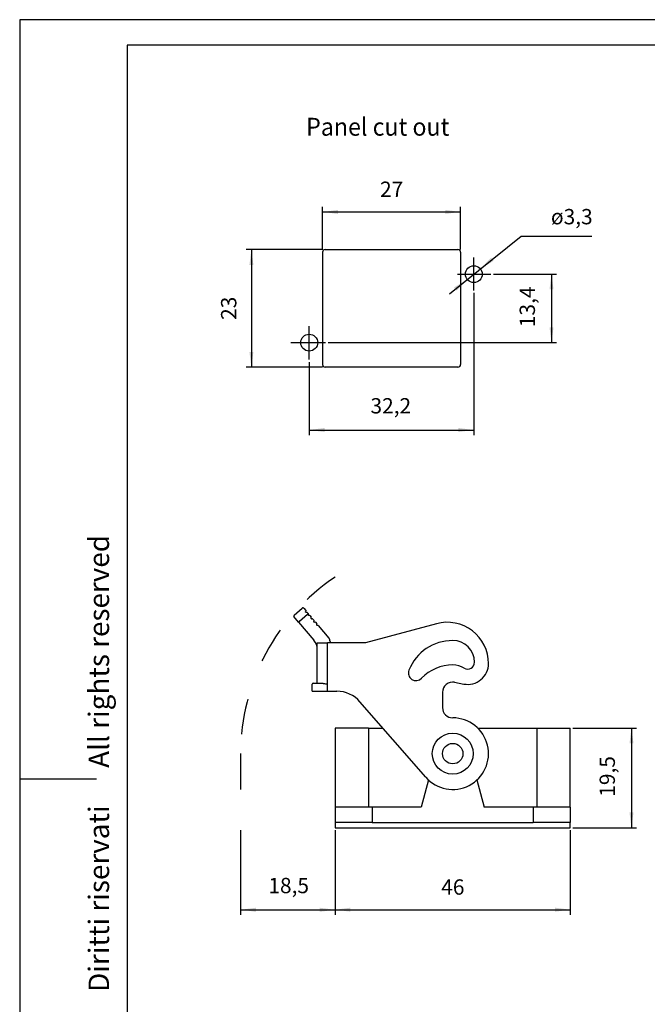
# Model space of a CAD drawing. Units: millimetres. Extents: x -210 to 0, y 0 to 297.
# Drawn here: x -210 to -87, y 104 to 297 of the extents above; entities that cross this region are included whole.
import ezdxf

# ---------------------------------------------------------------- set-up
doc = ezdxf.new("R2010")
doc.units = ezdxf.units.MM
doc.linetypes.add('DASHED', pattern=[15, 7, -8])
doc.linetypes.add('DOT_CENTER', pattern=[14, 12, -1, 0, -1])
doc.layers.add('1', color=7, linetype='Continuous')
doc.styles.add('CONVERTER_12', font='ARIAL.TTF', dxfattribs={"width": 1.2})
doc.styles.add('CONVERTER_13', font='simplex.shx', dxfattribs={"width": 0.95})
doc.dimstyles.new('ME10_DIM_10', dxfattribs={"dimtxt": 3, "dimasz": 3, "dimexe": 1, "dimexo": 0.5, "dimgap": 2, "dimtad": 1, "dimdsep": 46, "dimtxsty": 'CONVERTER_13', "dimsah": 1, "dimcen": 0.09, "dimclrd": 2, "dimclre": 2, "dimclrt": 4, "dimadec": 0, "dimazin": 0, "dimtfac": 1, "dimtdec": 4, "dimtix": 1, "dimtmove": 0, "dimatfit": 3, "dimfxl": 1, "dimtolj": 1, "dimtzin": 0, "dimarcsym": 0})
doc.dimstyles.new('ME10_DIM_11', dxfattribs={"dimtxt": 3, "dimasz": 3, "dimexe": 1, "dimexo": 0.5, "dimgap": 2, "dimtad": 1, "dimdsep": 46, "dimtxsty": 'CONVERTER_13', "dimsah": 1, "dimcen": 0.09, "dimclrd": 2, "dimclre": 2, "dimclrt": 4, "dimadec": 0, "dimazin": 0, "dimtfac": 1, "dimtdec": 4, "dimtix": 1, "dimtmove": 0, "dimatfit": 3, "dimfxl": 1, "dimtolj": 1, "dimtzin": 0, "dimarcsym": 0})
doc.dimstyles.new('ME10_DIM_12', dxfattribs={"dimtxt": 3, "dimasz": 3, "dimexe": 1, "dimexo": 0.5, "dimgap": 2, "dimtad": 1, "dimdsep": 46, "dimtxsty": 'CONVERTER_13', "dimsah": 1, "dimcen": 0.09, "dimclrd": 2, "dimclre": 2, "dimclrt": 4, "dimadec": 0, "dimazin": 0, "dimtfac": 1, "dimtdec": 4, "dimtix": 1, "dimtmove": 0, "dimatfit": 3, "dimfxl": 1, "dimtolj": 1, "dimtzin": 0, "dimarcsym": 0})
doc.dimstyles.new('ME10_DIM_13', dxfattribs={"dimtxt": 3, "dimasz": 3, "dimexe": 1, "dimexo": 0.5, "dimgap": 2, "dimtad": 1, "dimdsep": 46, "dimtxsty": 'CONVERTER_13', "dimsah": 1, "dimcen": 0.09, "dimclrd": 2, "dimclre": 2, "dimclrt": 4, "dimadec": 0, "dimazin": 0, "dimtfac": 1, "dimtdec": 4, "dimtix": 1, "dimtmove": 0, "dimatfit": 3, "dimfxl": 1, "dimtolj": 1, "dimtzin": 0, "dimarcsym": 0})
doc.dimstyles.new('ME10_DIM_16', dxfattribs={"dimtxt": 3, "dimasz": 3, "dimexe": 1, "dimexo": 0.5, "dimgap": 2, "dimtad": 1, "dimdsep": 46, "dimtxsty": 'CONVERTER_13', "dimsah": 1, "dimcen": 0.09, "dimclrd": 2, "dimclre": 2, "dimclrt": 4, "dimadec": 0, "dimazin": 0, "dimtfac": 1, "dimtdec": 4, "dimtix": 1, "dimtmove": 0, "dimatfit": 3, "dimfxl": 1, "dimtolj": 1, "dimtzin": 0, "dimarcsym": 0})
doc.dimstyles.new('ME10_DIM_17', dxfattribs={"dimtxt": 3, "dimasz": 3, "dimexe": 1, "dimexo": 0.5, "dimgap": 2, "dimtad": 1, "dimdsep": 46, "dimtxsty": 'CONVERTER_13', "dimsah": 1, "dimcen": 0.09, "dimclrd": 2, "dimclre": 2, "dimclrt": 4, "dimadec": 0, "dimazin": 0, "dimtfac": 1, "dimtdec": 4, "dimtix": 1, "dimtmove": 0, "dimatfit": 3, "dimfxl": 1, "dimtolj": 1, "dimtzin": 0, "dimarcsym": 0})
doc.dimstyles.new('ME10_DIM_18', dxfattribs={"dimtxt": 3, "dimasz": 3, "dimexe": 1, "dimexo": 0.5, "dimgap": 2, "dimtad": 1, "dimdsep": 46, "dimtxsty": 'CONVERTER_13', "dimsah": 1, "dimcen": 0.09, "dimclrd": 2, "dimclre": 2, "dimclrt": 4, "dimadec": 0, "dimazin": 0, "dimtfac": 1, "dimtdec": 4, "dimtix": 1, "dimtmove": 0, "dimatfit": 3, "dimfxl": 1, "dimtolj": 1, "dimtzin": 0, "dimarcsym": 0})

# ---------------------------------------------------------------- blocks, each defined once
blk = doc.blocks.new('*D1')
at = {"layer": '1', "color": 2, "linetype": 'Continuous'}
for p, q in [((-150.75, 252.02), (-165.67, 252.02)), ((-164.67, 252.02), (-164.67, 229.02)), ((-150.75, 229.02), (-165.67, 229.02))]:
    blk.add_line(p, q, dxfattribs=at)
at = {"layer": '1', "color": 2}
for points in [[(-164.27, 249.02), (-165.06, 249.02), (-164.67, 252.02)], [(-165.06, 232.02), (-164.27, 232.02), (-164.67, 229.02)]]:
    blk.add_solid(points, dxfattribs=at)
at = {"layer": '1', "color": 4, "insert": (-166.67, 238.27), "char_height": 3, "attachment_point": 7, "rotation": 90, "line_spacing_factor": 0.60024, "style": 'CONVERTER_13'}
blk.add_mtext('23', dxfattribs=at)
blk = doc.blocks.new('*D2')
at = {"layer": '1', "color": 2, "linetype": 'Continuous'}
for p, q in [((-166.78, 138.42), (-166.78, 121.88)), ((-148.28, 138.42), (-148.28, 121.88)), ((-166.78, 122.88), (-148.28, 122.88))]:
    blk.add_line(p, q, dxfattribs=at)
at = {"layer": '1', "color": 2}
for points in [[(-163.78, 123.27), (-163.78, 122.48), (-166.78, 122.88)], [(-151.28, 122.48), (-151.28, 123.27), (-148.28, 122.88)]]:
    blk.add_solid(points, dxfattribs=at)
at = {"layer": '1', "color": 4, "insert": (-161.35, 125.18), "char_height": 3, "attachment_point": 7, "rotation": 0.0001, "line_spacing_factor": 0.60024, "style": 'CONVERTER_13'}
blk.add_mtext('18,5', dxfattribs=at)
blk = doc.blocks.new('*D3')
at = {"layer": '1', "color": 2, "linetype": 'Continuous'}
for p, q in [((-101.78, 158.42), (-89.31, 158.42)), ((-90.31, 158.42), (-90.31, 138.92)), ((-101.78, 138.92), (-89.31, 138.92))]:
    blk.add_line(p, q, dxfattribs=at)
at = {"layer": '1', "color": 2}
for points in [[(-89.91, 155.42), (-90.7, 155.42), (-90.31, 158.42)], [(-90.7, 141.92), (-89.91, 141.92), (-90.31, 138.92)]]:
    blk.add_solid(points, dxfattribs=at)
at = {"layer": '1', "color": 4, "insert": (-92.61, 144.99), "char_height": 3, "attachment_point": 7, "rotation": 90, "line_spacing_factor": 0.60024, "style": 'CONVERTER_13'}
blk.add_mtext('19,5', dxfattribs=at)
blk = doc.blocks.new('*D4')
at = {"layer": '1', "color": 2, "linetype": 'Continuous'}
for p, q in [((-148.28, 138.42), (-148.28, 121.89)), ((-102.28, 138.42), (-102.28, 121.89)), ((-148.28, 122.89), (-102.28, 122.89))]:
    blk.add_line(p, q, dxfattribs=at)
at = {"layer": '1', "color": 2}
for points in [[(-145.28, 123.29), (-145.28, 122.5), (-148.28, 122.89)], [(-105.28, 122.5), (-105.28, 123.29), (-102.28, 122.89)]]:
    blk.add_solid(points, dxfattribs=at)
at = {"layer": '1', "color": 4, "insert": (-127.53, 124.89), "char_height": 3, "attachment_point": 7, "rotation": 0.0001, "line_spacing_factor": 0.60024, "style": 'CONVERTER_13'}
blk.add_mtext('46', dxfattribs=at)
blk = doc.blocks.new('*D7')
at = {"layer": '1', "color": 2, "linetype": 'Continuous'}
for p, q in [((-121.15, 243.55), (-121.15, 215.73)), ((-153.35, 230.02), (-153.35, 215.73)), ((-153.35, 216.73), (-121.15, 216.73))]:
    blk.add_line(p, q, dxfattribs=at)
at = {"layer": '1', "color": 2}
for points in [[(-150.35, 217.13), (-150.35, 216.34), (-153.35, 216.73)], [(-124.15, 216.34), (-124.15, 217.13), (-121.15, 216.73)]]:
    blk.add_solid(points, dxfattribs=at)
at = {"layer": '1', "color": 4, "insert": (-141.37, 219.03), "char_height": 3, "attachment_point": 7, "rotation": 0.0001, "line_spacing_factor": 0.60024, "style": 'CONVERTER_13'}
blk.add_mtext('32,2', dxfattribs=at)
blk = doc.blocks.new('*D8')
at = {"layer": '1', "color": 2, "linetype": 'Continuous'}
for p, q in [((-150.75, 252.02), (-150.75, 260.39)), ((-123.75, 252.02), (-123.75, 260.39)), ((-150.75, 259.39), (-123.75, 259.39))]:
    blk.add_line(p, q, dxfattribs=at)
at = {"layer": '1', "color": 2}
for points in [[(-147.75, 259.79), (-147.75, 259), (-150.75, 259.39)], [(-126.75, 259), (-126.75, 259.79), (-123.75, 259.39)]]:
    blk.add_solid(points, dxfattribs=at)
at = {"layer": '1', "color": 4, "insert": (-139.5, 261.39), "char_height": 3, "attachment_point": 7, "rotation": 0.0001, "line_spacing_factor": 0.60024, "style": 'CONVERTER_13'}
blk.add_mtext('27', dxfattribs=at)
blk = doc.blocks.new('*D9')
at = {"layer": '1', "color": 2, "linetype": 'Continuous'}
for p, q in [((-117.32, 247.22), (-104.95, 247.22)), ((-105.95, 247.22), (-105.95, 233.82)), ((-149.65, 233.82), (-104.95, 233.82))]:
    blk.add_line(p, q, dxfattribs=at)
at = {"layer": '1', "color": 2}
for points in [[(-105.56, 244.22), (-106.35, 244.22), (-105.95, 247.22)], [(-106.35, 236.82), (-105.56, 236.82), (-105.95, 233.82)]]:
    blk.add_solid(points, dxfattribs=at)
at = {"layer": '1', "color": 4, "insert": (-108.25, 236.85), "char_height": 3, "attachment_point": 7, "rotation": 90, "line_spacing_factor": 0.60024, "style": 'CONVERTER_13'}
blk.add_mtext('13,4', dxfattribs=at)
blk = doc.blocks.new('*D10')
at = {"layer": '1', "color": 2, "linetype": 'Continuous'}
for p, q in [((-125.94, 243.36), (-111.9, 254.67)), ((-111.9, 254.67), (-98.05, 254.67))]:
    blk.add_line(p, q, dxfattribs=at)
at = {"layer": '1', "color": 2}
for points in [[(-117.78, 250.45), (-117.28, 249.83), (-119.86, 248.26)], [(-124.52, 244), (-125.02, 244.61), (-122.43, 246.19)]]:
    blk.add_solid(points, dxfattribs=at)
at = {"layer": '1', "color": 4, "insert": (-106.06, 256.97), "char_height": 3, "attachment_point": 7, "rotation": 0.0001, "line_spacing_factor": 0.60024, "style": 'CONVERTER_13'}
blk.add_mtext('\\C4;ø\\C4;3,3', dxfattribs=at)

msp = doc.modelspace()

# ---------------------------------------------------------------- linework, layer by layer
at = {"color": 7, "linetype": 'Continuous'}
for p, q in [((-156.326, 180.535), (-154.717, 181.885)), ((-154.435, 181.86), (-154.05, 181.401)), ((-154.074, 181.119), (-154.071, 181.16)), ((-154.032, 181.115), (-154.074, 181.119)), ((-154.05, 181.401), (-154.071, 181.16)), ((-154.032, 181.115), (-153.792, 181.094)), ((-153.792, 181.094), (-153.508, 180.755)), ((-155.423, 179.148), (-156.35, 180.254)), ((-155.423, 179.148), (-152.481, 175.642)), ((-155.27, 179.328), (-153.661, 180.678)), ((-153.524, 180.515), (-153.528, 180.468)), ((-153.528, 180.468), (-153.481, 180.464)), ((-153.524, 180.515), (-153.503, 180.75)), ((-153.508, 180.755), (-153.503, 180.75)), ((-153.246, 180.443), (-153.481, 180.464)), ((-153.246, 180.443), (-152.957, 180.099)), ((-152.977, 179.864), (-152.982, 179.817)), ((-152.982, 179.817), (-152.935, 179.813)), ((-152.977, 179.864), (-152.957, 180.099)), ((-152.7, 179.792), (-152.935, 179.813)), ((-152.7, 179.792), (-152.41, 179.447)), ((-152.431, 179.213), (-152.435, 179.166)), ((-152.435, 179.166), (-152.388, 179.162)), ((-152.431, 179.213), (-152.41, 179.447)), ((-152.153, 179.141), (-152.388, 179.162)), ((-152.153, 179.141), (-151.864, 178.796)), ((-151.885, 178.561), (-151.889, 178.515)), ((-151.889, 178.515), (-151.842, 178.51)), ((-151.885, 178.561), (-151.864, 178.796)), ((-151.607, 178.49), (-151.842, 178.51)), ((-151.607, 178.49), (-149.513, 175.994)), ((-128.445, 178.844), (-142.346, 175.119)), ((-149.279, 175.351), (-149.279, 175.119)), ((-151.779, 175.119), (-149.779, 175.119)), ((-151.779, 167.219), (-151.779, 175.119)), ((-149.279, 175.119), (-149.779, 175.119)), ((-149.779, 167.019), (-149.779, 175.119)), ((-142.346, 175.119), (-149.279, 175.119)), ((-152.779, 165.619), (-152.779, 167.019)), ((-152.579, 167.219), (-151.187, 167.219)), ((-149.779, 165.619), (-149.779, 167.019)), ((-124.904, 167.381), (-123.119, 167.04)), ((-152.779, 165.619), (-149.779, 165.619)), ((-149.779, 165.619), (-147.946, 165.619)), ((-127.277, 165.418), (-127.279, 162.418)), ((-130.553, 148.815), (-143.425, 163.565)), ((-141.779, 158.418), (-148.279, 158.418)), ((-148.279, 158.418), (-148.279, 142.918)), ((-141.779, 158.418), (-138.933, 158.418)), ((-141.779, 158.418), (-141.779, 142.918)), ((-120.38, 158.418), (-108.779, 158.418)), ((-108.779, 142.918), (-108.779, 158.418)), ((-108.779, 158.418), (-102.279, 158.418)), ((-102.279, 142.918), (-102.279, 158.418)), ((-130.023, 148.27), (-131.457, 142.918)), ((-120.535, 148.27), (-119.101, 142.918)), ((-148.279, 142.918), (-148.279, 139.918)), ((-141.029, 142.918), (-148.279, 142.918)), ((-131.457, 142.918), (-141.029, 142.918)), ((-141.029, 142.918), (-141.029, 139.918)), ((-109.529, 142.918), (-119.101, 142.918)), ((-109.529, 142.918), (-109.529, 139.918)), ((-102.279, 142.918), (-109.529, 142.918)), ((-102.279, 142.918), (-102.279, 139.918)), ((-141.029, 139.918), (-148.279, 139.918)), ((-141.029, 139.918), (-109.529, 139.918)), ((-102.279, 139.918), (-109.529, 139.918))]:
    msp.add_line(p, q, dxfattribs=at)
for centre, radius in [((-121.149, 247.22), 1.65), ((-153.349, 233.82), 1.65), ((-125.279, 153.418), 4), ((-125.279, 153.418), 2)]:
    msp.add_circle(centre, radius, dxfattribs=at)
for centre, radius, start, end in [((-154.588, 181.732), 0.2, 40, 130.00001), ((-156.197, 180.382), 0.2, 130, 219.99999), ((-126.354, 171.044), 8.076, 0, 105), ((-154.779, 173.713), 3, 0, 40), ((-150.279, 175.351), 1, 0, 40), ((-125.279, 166.294), 9.25, 90, 157.95573), ((-125.279, 171.294), 4.25, 0, 90), ((-132.462, 169.202), 1.5, 157.95573, 316.11664), ((-125.279, 162.294), 8.467, 90, 136.11664), ((-125.279, 166.294), 4.467, 59.6789, 90), ((-122.354, 171.044), 4.076, 259.19364, 0), ((-122.354, 171.294), 1.326, 239.6789, 0), ((-152.579, 167.019), 0.2, 90, 180), ((-125.279, 165.418), 1.999, 79.19364, 180), ((-147.946, 159.619), 6, 41.11241, 90), ((-125.279, 162.418), 2, 180, 270), ((-125.279, 153.418), 7, 221.11241, 90)]:
    msp.add_arc(centre, radius, start, end, dxfattribs=at)
for points, knots in [([(-155.27, 179.328), (-155.285, 179.316), (-155.314, 179.292), (-155.353, 179.255), (-155.387, 179.22), (-155.409, 179.19), (-155.426, 179.167), (-155.424, 179.153), (-155.423, 179.148)], [0, 0, 0, 0, 0.0577152, 0.11347784, 0.16286349, 0.20208448, 0.22856798, 0.24275755, 0.24275755, 0.24275755, 0.24275755]), ([(-153.508, 180.755), (-153.514, 180.756), (-153.532, 180.761), (-153.566, 180.741), (-153.611, 180.716), (-153.643, 180.692), (-153.661, 180.678)], [0, 0, 0, 0, 0.01842966, 0.0555493, 0.10998862, 0.1759227, 0.1759227, 0.1759227, 0.1759227]), ([(-151.187, 167.219), (-151.14, 167.218), (-151.038, 167.216), (-150.882, 167.2), (-150.712, 167.179), (-150.474, 167.143), (-150.161, 167.089), (-149.909, 167.043), (-149.779, 167.019)], [0, 0, 0, 0, 0.1409267, 0.3056981, 0.4712961, 0.6544222, 1.0266376, 1.4239456, 1.4239456, 1.4239456, 1.4239456])]:
    msp.add_open_spline(points, degree=3, knots=knots, dxfattribs=at)
at = {"layer": '1', "color": 7, "linetype": 'Continuous'}
for p, q in [((-210, 297), (-210, 0)), ((0, 297), (-210, 297)), ((-5, 292), (-189, 292)), ((-189, 292), (-189, 5)), ((-150.749, 251.52), (-150.749, 229.52)), ((-150.249, 252.02), (-124.249, 252.02)), ((-123.749, 251.52), (-123.749, 229.52)), ((-124.249, 229.02), (-150.249, 229.02)), ((-210, 148.5), (-195, 148.5)), ((-148.279, 139.918), (-148.279, 138.918)), ((-148.279, 138.918), (-102.279, 138.918)), ((-102.279, 138.918), (-102.279, 139.918))]:
    msp.add_line(p, q, dxfattribs=at)
at = {"layer": '1', "color": 2, "linetype": 'DOT_CENTER'}
for p, q in [((-121.149, 244.048), (-121.149, 250.448)), ((-124.377, 247.22), (-117.82, 247.22)), ((-153.349, 230.523), (-153.349, 237.023)), ((-156.973, 233.82), (-150.146, 233.82))]:
    msp.add_line(p, q, dxfattribs=at)
at = {"layer": '1', "color": 7, "linetype": 'DASHED'}
msp.add_line((-166.779, 153.418), (-166.779, 138.918), dxfattribs=at)
at = {"layer": '1', "color": 7, "linetype": 'Continuous'}
for centre, start, end in [((-150.249, 251.52), 90, 180), ((-124.249, 251.52), 0, 90), ((-150.249, 229.52), 180, 270), ((-124.249, 229.52), 270, 0)]:
    msp.add_arc(centre, 0.5, start, end, dxfattribs=at)
at = {"layer": '1', "color": 7, "linetype": 'DASHED'}
msp.add_arc((-125.279, 153.418), 41.5, 123.6877, 180, dxfattribs=at)

# ---------------------------------------------------------------- block references
at = {"layer": '1'}
msp.add_blockref('*D10', (0, 0), dxfattribs=at)

# ---------------------------------------------------------------- texts
at = {"layer": '1', "color": 7, "style": 'CONVERTER_13', "width": 0.95}
msp.add_text('Panel cut out', height=3.5, dxfattribs=at).set_placement((-153.956, 274.304))
at = {"layer": '1', "color": 7, "insert": (-194, 151.5), "char_height": 4, "attachment_point": 5, "rotation": 90, "line_spacing_factor": 1.320528, "style": 'CONVERTER_12'}
msp.add_mtext('Diritti riservati      All rights reserved', dxfattribs=at)

# ---------------------------------------------------------------- dimensions: what is measured, and where the dimension line sits
at = {"layer": '1'}
for base, p1, p2, dimstyle, picture, middle in [((-150.749, 259.391), (-123.749, 251.52), (-150.749, 251.52), 'ME10_DIM_17', '*D8', (-137.249, 262.891)), ((-153.349, 216.733), (-121.149, 244.048), (-153.349, 230.523), 'ME10_DIM_16', '*D7', (-137.249, 220.383)), ((-166.779, 122.878), (-148.279, 138.918), (-166.779, 138.918), 'ME10_DIM_11', '*D2', (-157.529, 126.528)), ((-148.279, 122.891), (-102.279, 138.918), (-148.279, 138.918), 'ME10_DIM_13', '*D4', (-125.279, 126.391))]:
    dim = msp.add_linear_dim(base=base, p1=p1, p2=p2, dimstyle=dimstyle, dxfattribs=at)
    dim.commit()
    dim.dimension.update_dxf_attribs({"geometry": picture, "text_midpoint": middle, "text_rotation": 0.00014})
for base, p1, p2, dimstyle, picture, middle in [((-164.669, 252.02), (-150.249, 229.02), (-150.249, 252.02), 'ME10_DIM_10', '*D1', (-168.169, 240.52)), ((-105.952, 247.22), (-150.146, 233.82), (-117.82, 247.22), 'ME10_DIM_18', '*D9', (-109.602, 240.52)), ((-90.31, 158.418), (-102.279, 138.918), (-102.279, 158.418), 'ME10_DIM_12', '*D3', (-93.96, 148.668))]:
    dim = msp.add_linear_dim(base=base, p1=p1, p2=p2, angle=90, dimstyle=dimstyle, dxfattribs=at)
    dim.commit()
    dim.dimension.update_dxf_attribs({"geometry": picture, "text_midpoint": middle, "text_rotation": 90})

doc.saveas('drawing.dxf')
